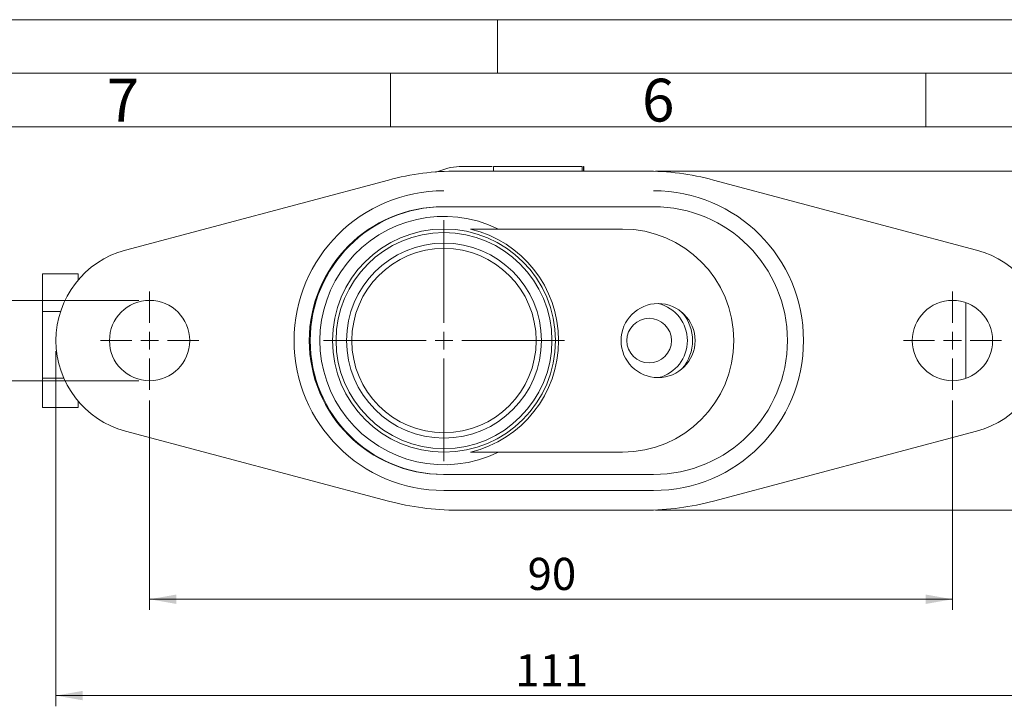
# Model space of a CAD drawing. Units: millimetres. Extents: x 0 to 667, y 0 to 303.
# Drawn here: x 75 to 167, y 233 to 297 of the extents above; entities that cross this region are included whole.
import ezdxf

# ---------------------------------------------------------------- set-up
doc = ezdxf.new("R2010")
doc.units = ezdxf.units.MM
doc.linetypes.add('SLD-Durchgehend', pattern=[0])
doc.styles.add('SLDTEXTSTYLE0', font='ARIAL.TTF', dxfattribs={"width": 0.948})
doc.dimstyles.new('SLDDIMSTYLE2', dxfattribs={"dimtxt": 3, "dimasz": 2.5, "dimexe": 0, "dimexo": 0.0625, "dimgap": 0.75, "dimtad": 1, "dimdec": 3, "dimlfac": 1.2, "dimrnd": 1e-09, "dimzin": 12, "dimdsep": 46, "dimtxsty": 'SLDTEXTSTYLE0', "dimsah": 1, "dimcen": 0.09, "dimadec": 0, "dimazin": 3, "dimtfac": 1, "dimtdec": 3, "dimtofl": 0, "dimtmove": 0, "dimatfit": 3, "dimfxl": 1, "dimfrac": 2, "dimtolj": 1, "dimtzin": 12, "dimarcsym": 0})
doc.dimstyles.new('SLDDIMSTYLE3', dxfattribs={"dimtxt": 3, "dimasz": 2.5, "dimexe": 0, "dimexo": 0.0625, "dimgap": 0.75, "dimtad": 1, "dimdec": 3, "dimlfac": 1.2, "dimrnd": 1e-09, "dimzin": 12, "dimdsep": 46, "dimtxsty": 'SLDTEXTSTYLE0', "dimsah": 1, "dimcen": 0.09, "dimadec": 0, "dimazin": 3, "dimtfac": 1, "dimtdec": 3, "dimtmove": 0, "dimatfit": 0, "dimfxl": 1, "dimfrac": 2, "dimtolj": 1, "dimtzin": 12, "dimarcsym": 0})

# ---------------------------------------------------------------- blocks, each defined once
blk = doc.blocks.new('_D_3')
at = {"color": 7, "linetype": 'SLD-Durchgehend', "lineweight": 0}
for p, q in [((67.067, 270.784), (67.067, 275.784)), ((86.501, 270.784), (66.067, 270.784)), ((67.067, 270.784), (67.067, 263.284)), ((86.501, 263.284), (66.067, 263.284)), ((67.067, 263.284), (67.067, 258.284))]:
    blk.add_line(p, q, dxfattribs=at)
for points in [[(67.067, 270.784), (67.507, 273.284), (66.627, 273.284)], [(67.067, 263.284), (66.627, 260.784), (67.507, 260.784)]]:
    blk.add_solid(points, dxfattribs=at)
at = {"color": 7, "linetype": 'SLD-Durchgehend', "lineweight": 0, "char_height": 3, "attachment_point": 1, "rotation": 90, "style": 'SLDTEXTSTYLE0'}
for s, insert in [('9', (63.199, 266.255)), ('%%c', (63.199, 261.883))]:
    blk.add_mtext(s, dxfattribs=dict(at, insert=insert))
blk = doc.blocks.new('_D_4')
at = {"color": 7, "linetype": 'SLD-Durchgehend', "lineweight": 0}
for p, q in [((87.501, 261.451), (87.501, 241.881)), ((162.501, 261.451), (162.501, 241.881)), ((87.501, 242.881), (162.501, 242.881))]:
    blk.add_line(p, q, dxfattribs=at)
for points in [[(87.501, 242.881), (90.001, 242.441), (90.001, 243.321)], [(162.501, 242.881), (160.001, 243.321), (160.001, 242.441)]]:
    blk.add_solid(points, dxfattribs=at)
at = {"color": 7, "linetype": 'SLD-Durchgehend', "lineweight": 0, "insert": (122.809, 246.748), "char_height": 3, "attachment_point": 1, "style": 'SLDTEXTSTYLE0'}
blk.add_mtext('90', dxfattribs=at)
blk = doc.blocks.new('_D_5')
at = {"color": 7, "linetype": 'SLD-Durchgehend', "lineweight": 0}
for p, q in [((134.751, 282.868), (181.942, 282.868)), ((180.942, 282.868), (180.942, 251.201)), ((134.751, 251.201), (181.942, 251.201))]:
    blk.add_line(p, q, dxfattribs=at)
for points in [[(180.942, 282.868), (180.502, 280.368), (181.382, 280.368)], [(180.942, 251.201), (181.382, 253.701), (180.502, 253.701)]]:
    blk.add_solid(points, dxfattribs=at)
at = {"color": 7, "linetype": 'SLD-Durchgehend', "lineweight": 0, "insert": (177.075, 264.694), "char_height": 3, "attachment_point": 1, "rotation": 90, "style": 'SLDTEXTSTYLE0'}
blk.add_mtext('38', dxfattribs=at)
blk = doc.blocks.new('_D_6')
at = {"color": 7, "linetype": 'SLD-Durchgehend', "lineweight": 0}
for p, q in [((78.751, 266.034), (78.751, 232.884)), ((171.251, 266.034), (171.251, 232.884)), ((78.751, 233.884), (171.251, 233.884))]:
    blk.add_line(p, q, dxfattribs=at)
for points in [[(78.751, 233.884), (81.251, 233.444), (81.251, 234.324)], [(171.251, 233.884), (168.751, 234.324), (168.751, 233.444)]]:
    blk.add_solid(points, dxfattribs=at)
at = {"color": 7, "linetype": 'SLD-Durchgehend', "lineweight": 0, "insert": (121.663, 237.751), "char_height": 3, "attachment_point": 1, "style": 'SLDTEXTSTYLE0'}
blk.add_mtext('111', dxfattribs=at)
blk = doc.blocks.new('SW_CENTERMARKSYMBOL_0')
at = {"color": 0, "linetype": 'SLD-Durchgehend', "lineweight": 0}
for p, q in [((0, 1.667), (0, 4.583)), ((-1.667, 0), (-4.583, 0)), ((0, 0), (-0.833, 0)), ((0, 0), (0, 0.833)), ((0, 0), (0, -0.833)), ((0, 0), (0.833, 0)), ((1.667, 0), (4.583, 0)), ((0, -1.667), (0, -4.583))]:
    blk.add_line(p, q, dxfattribs=at)
blk = doc.blocks.new('SW_CENTERMARKSYMBOL_1')
at = {"color": 0, "linetype": 'SLD-Durchgehend', "lineweight": 0}
for p, q in [((0, 1.667), (0, 4.583)), ((-1.667, 0), (-4.583, 0)), ((0, 0), (-0.833, 0)), ((0, 0), (0, 0.833)), ((0, 0), (0, -0.833)), ((0, 0), (0.833, 0)), ((1.667, 0), (4.583, 0)), ((0, -1.667), (0, -4.583))]:
    blk.add_line(p, q, dxfattribs=at)
blk = doc.blocks.new('SW_CENTERMARKSYMBOL_2')
at = {"color": 0, "linetype": 'SLD-Durchgehend', "lineweight": 0}
for p, q in [((0, 1.667), (0, 11.25)), ((-1.667, 0), (-11.25, 0)), ((0, 0), (-0.833, 0)), ((0, 0), (0, 0.833)), ((0, 0), (0, -0.833)), ((0, 0), (0.833, 0)), ((1.667, 0), (11.25, 0)), ((0, -1.667), (0, -11.25))]:
    blk.add_line(p, q, dxfattribs=at)

msp = doc.modelspace()

# ---------------------------------------------------------------- linework, layer by layer
at = {"color": 7, "linetype": 'SLD-Durchgehend', "lineweight": 0}
for p, q in [((0, 297), (420, 297)), ((120, 292), (120, 297)), ((415, 292), (5, 292)), ((110, 292), (110, 287)), ((160, 292), (160, 287)), ((410, 287), (10, 287))]:
    msp.add_line(p, q, dxfattribs=at)
at = {"color": 7, "linetype": 'SLD-Durchgehend', "lineweight": 15}
for p, q in [((115.35996, 283.12795), (114.22754, 282.75521)), ((116.25072, 282.86754), (133.75072, 282.86754)), ((119.5014, 283.2842), (116.43116, 283.2842)), ((119.63822, 283.2842), (127.91739, 283.2842)), ((119.63822, 282.86754), (119.63822, 283.2842)), ((127.91739, 282.86754), (127.91739, 283.2842)), ((127.98683, 283.2842), (128.02491, 283.2842)), ((128.02491, 282.86754), (128.02491, 283.2842)), ((128.06318, 283.2842), (128.06318, 282.86754)), ((85.25115, 275.49009), (109.82337, 282.0272)), ((140.17808, 282.0272), (164.7503, 275.49009)), ((134.58406, 279.5342), (115.00072, 279.5342)), ((120.08715, 277.45087), (131.66739, 277.45087)), ((77.50072, 273.27212), (80.83406, 273.27212)), ((77.50072, 269.75749), (77.50072, 273.27212)), ((80.83406, 272.70148), (80.83406, 273.27212)), ((163.75072, 270.56974), (163.75072, 263.49867)), ((77.50072, 269.75749), (79.18531, 269.75749)), ((77.50072, 263.51957), (77.50072, 269.75749)), ((77.50072, 263.51957), (79.48762, 263.51957)), ((77.50072, 260.79629), (77.50072, 263.51957)), ((80.83406, 260.79629), (80.83406, 261.36693)), ((77.50072, 260.79629), (80.83406, 260.79629)), ((109.82337, 252.04121), (85.25115, 258.57832)), ((164.7503, 258.57832), (140.17808, 252.04121)), ((131.66739, 256.61754), (120.08715, 256.61754)), ((115.00072, 254.5342), (134.58406, 254.5342)), ((115.00072, 253.0342), (134.58406, 253.0342)), ((133.75072, 251.20087), (116.25072, 251.20087))]:
    msp.add_line(p, q, dxfattribs=at)
for centre, radius in [((115.00072, 267.0342), 10.41667), ((115.00072, 267.0342), 10.08333), ((115.00072, 267.0342), 9.10585), ((115.00072, 267.0342), 8.61077), ((87.50072, 267.0342), 3.75), ((135.00072, 267.0342), 3.45833), ((162.50072, 267.0342), 3.75), ((134.16739, 267.0342), 2.08333)]:
    msp.add_circle(centre, radius, dxfattribs=at)
for centre, radius, start, end in [((116.25072, 257.86754), 25, 90, 104.8977124), ((133.75072, 257.86754), 25, 75.1022876, 90), ((115.00072, 267.0342), 14, 90, 270), ((134.58406, 267.0342), 14, 270, 90), ((114.91792, 267.0342), 12.5, 90, 180), ((115.00072, 267.0342), 12.5, 90, 270), ((134.58406, 267.0342), 12.5, 270, 90), ((115.00072, 267.0342), 11.59218, 63.973904, 296.026096), ((115.00072, 267.0342), 10.71054, 283.4528302, 76.5471698), ((131.66739, 267.0342), 10.41667, 270, 90), ((87.50072, 267.0342), 8.75, 104.8977124, 255.1022876), ((162.50072, 267.0342), 8.75, 284.8977124, 75.1022876), ((134.16739, 267.0342), 3.56917, 284.3400074, 75.6599926), ((134.16739, 267.0342), 4.05333, 319.8528463, 40.1471537), ((114.91792, 267.0342), 12.5, 180, 270), ((116.25072, 276.20087), 25, 255.1022876, 270), ((133.75072, 276.20087), 25, 270, 284.8977124)]:
    msp.add_arc(centre, radius, start, end, dxfattribs=at)
msp.add_open_spline([(115.35996, 283.12795), (115.7017, 283.22982), (116.05822, 283.2842), (116.43116, 283.2842)], degree=3, dxfattribs=at)
for points, knots in [([(117.49248, 277.45087), (117.7767, 277.45087), (118.03232, 277.45087), (118.51164, 277.45087), (118.73446, 277.45087), (119.36446, 277.45087), (119.73753, 277.45087), (120.08715, 277.45087)], [0, 0, 0, 0, 0.25, 0.25, 0.5, 0.5, 1, 1, 1, 1]), ([(120.08715, 256.61754), (119.91191, 256.61754), (119.73037, 256.61754), (119.35015, 256.61754), (119.15128, 256.61754), (118.73138, 256.61754), (118.51035, 256.61754), (118.03366, 256.61754), (117.77863, 256.61754), (117.49248, 256.61754)], [0, 0, 0, 0, 0.25, 0.25, 0.5, 0.5, 0.75, 0.75, 1, 1, 1, 1])]:
    msp.add_open_spline(points, degree=3, knots=knots, dxfattribs=at)

# ---------------------------------------------------------------- block references
at = {"color": 7, "linetype": 'SLD-Durchgehend', "lineweight": 0}
for name, p in [('SW_CENTERMARKSYMBOL_2', (115.00072, 267.0342)), ('SW_CENTERMARKSYMBOL_0', (87.50072, 267.0342)), ('SW_CENTERMARKSYMBOL_1', (162.50072, 267.0342))]:
    msp.add_blockref(name, p, dxfattribs=at)

# ---------------------------------------------------------------- texts
at = {"color": 7, "linetype": 'Continuous', "lineweight": 0, "char_height": 4, "attachment_point": 1, "style": 'SLDTEXTSTYLE0'}
for s, insert in [('7', (83.5, 291.4896)), ('6', (133.5, 291.4896))]:
    msp.add_mtext(s, dxfattribs=dict(at, insert=insert))

# ---------------------------------------------------------------- dimensions: what is measured, and where the dimension line sits
at = {"color": 7, "linetype": 'SLD-Durchgehend', "lineweight": 0}
dim = msp.add_linear_dim(base=(180.94174, 251.20087), p1=(133.75072, 282.86754), p2=(133.75072, 251.20087), angle=90, dimstyle='SLDDIMSTYLE2', dxfattribs=at)
dim.commit()
dim.dimension.update_dxf_attribs({"geometry": '_D_5', "text_midpoint": (180.94174, 266.98429), "dimtype": 160})
dim = msp.add_linear_dim(base=(67.06651, 263.2842), p1=(87.50072, 270.7842), p2=(87.50072, 263.2842), angle=90, text='%%c<>', dimstyle='SLDDIMSTYLE3', dxfattribs=at)
dim.commit()
dim.dimension.update_dxf_attribs({"geometry": '_D_3', "text_midpoint": (67.06651, 265.21305), "dimtype": 160})
for base, p1, p2, picture, middle in [((171.25072, 233.88416), (78.75072, 267.0342), (171.25072, 267.0342), '_D_6', (125.09924, 233.88416)), ((162.50072, 242.88066), (87.50072, 262.45087), (162.50072, 262.45087), '_D_4', (125.09924, 242.88066))]:
    dim = msp.add_linear_dim(base=base, p1=p1, p2=p2, dimstyle='SLDDIMSTYLE2', dxfattribs=at)
    dim.commit()
    dim.dimension.update_dxf_attribs({"geometry": picture, "text_midpoint": middle, "dimtype": 160})

doc.saveas('drawing.dxf')
